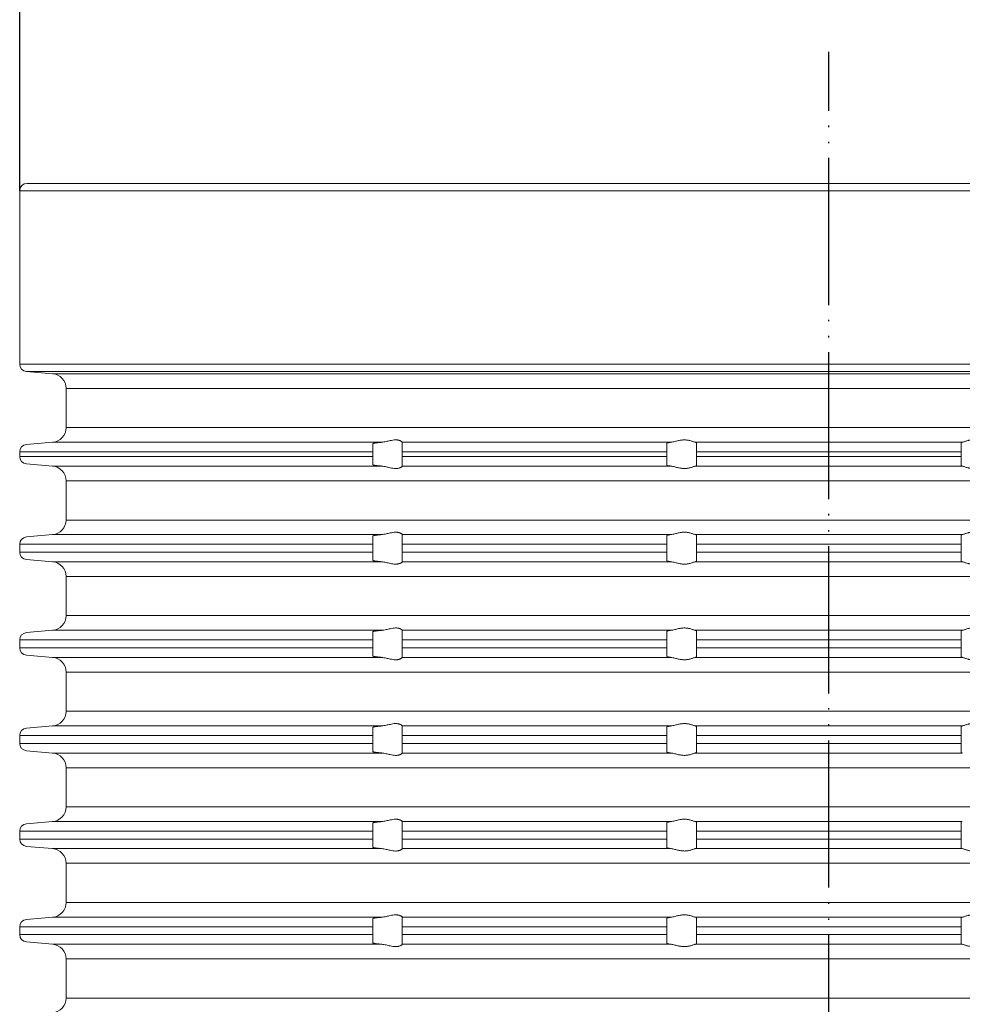
# Model space of a CAD drawing. Units: millimetres. Extents: x 2673 to 4786, y 0 to 1485.
# Drawn here: x 4466 to 4530, y 723 to 790 of the extents above; entities that cross this region are included whole.
import ezdxf

# ---------------------------------------------------------------- set-up
doc = ezdxf.new("R2010")
doc.units = ezdxf.units.MM
doc.linetypes.add('PHANTOM', pattern=[13, 10, -1, 0, -1, 0, -1])
doc.layers.add('1', color=7, linetype='Continuous')
for name, color, linetype, lineweight in [('вспомогательный', 140, 'Continuous', 20), ('Основной', 7, 'Continuous', 30), ('Размеры', 10, 'Continuous', 13)]:
    doc.layers.add(name, color=color, linetype=linetype, lineweight=lineweight)
doc.styles.add('ГОСТ 2.304', font='isocpeui.ttf')
doc.dimstyles.new('ME10_DIM_10', dxfattribs={"dimtxt": 15, "dimasz": 10, "dimexe": 2, "dimexo": 0, "dimgap": 2, "dimtad": 4, "dimdsep": 46, "dimtxsty": 'ГОСТ 2.304', "dimcen": 0.09, "dimclrd": 1, "dimclre": 1, "dimclrt": 1, "dimadec": 0, "dimazin": 0, "dimtfac": 1, "dimtmove": 0, "dimatfit": 3, "dimfxl": 1, "dimtolj": 1, "dimtzin": 0, "dimlwd": 18, "dimarcsym": 0})

# ---------------------------------------------------------------- blocks, each defined once
blk = doc.blocks.new('*D77')
at = {"layer": 'Defpoints', "color": 0, "transparency": 16777216}
for p in [(4465.56, 799.757), (4465.56, 778.526), (4575.56, 778.526)]:
    blk.add_point(p, dxfattribs=at)
at = {"layer": 'Размеры', "color": 1, "lineweight": -2, "transparency": 16777216}
for p, q in [((4465.56, 778.526), (4465.56, 801.757)), ((4575.56, 778.526), (4575.56, 801.757))]:
    blk.add_line(p, q, dxfattribs=at)
at = {"layer": 'Размеры', "color": 1, "lineweight": 18, "transparency": 16777216}
for p, q in [((4475.56, 799.757), (4501.193, 799.757)), ((4565.56, 799.757), (4546.147, 799.757))]:
    blk.add_line(p, q, dxfattribs=at)
at = {"layer": 'Размеры', "color": 1, "transparency": 16777216}
for points in [[(4475.56, 801.424), (4475.56, 798.091), (4465.56, 799.757)], [(4565.56, 801.424), (4565.56, 798.091), (4575.56, 799.757)]]:
    blk.add_solid(points, dxfattribs=at)
at = {"layer": 'Размеры', "color": 1, "transparency": 16777216, "insert": (4523.67, 799.757), "char_height": 15, "attachment_point": 5, "rotation": 0.00014, "style": 'ГОСТ 2.304'}
blk.add_mtext('\\A1;Ø110\\P', dxfattribs=at)
blk = doc.blocks.new('340n полн')
at = {"layer": '1', "color": 1, "linetype": 'PHANTOM'}
blk.add_line((21695.103, 2559.296), (21695.103, 2668.917), dxfattribs=at)
at = {"layer": 'вспомогательный', "linetype": 'Continuous'}
for p, q in [((21695.103, 2659.967), (21640.603, 2659.967)), ((21749.603, 2659.967), (21695.103, 2659.967)), ((21695.103, 2659.467), (21640.103, 2659.467)), ((21640.103, 2647.68), (21640.103, 2659.467)), ((21750.103, 2659.467), (21695.103, 2659.467)), ((21695.103, 2647.68), (21640.103, 2647.68)), ((21695.103, 2647.182), (21640.56, 2647.182)), ((21640.56, 2647.182), (21642.34, 2647.026)), ((21750.103, 2647.68), (21695.103, 2647.68)), ((21749.647, 2647.182), (21695.103, 2647.182)), ((21695.103, 2647.026), (21642.34, 2647.026)), ((21747.866, 2647.026), (21695.103, 2647.026)), ((21643.253, 2646.02), (21643.253, 2643.363)), ((21643.253, 2646.02), (21695.103, 2646.02)), ((21695.103, 2646.02), (21746.953, 2646.02)), ((21643.253, 2643.363), (21695.103, 2643.363)), ((21695.103, 2643.363), (21746.953, 2643.363)), ((21640.56, 2642.211), (21642.34, 2642.367)), ((21642.34, 2642.367), (21664.716, 2642.367)), ((21666.103, 2642.369), (21666.103, 2642.367)), ((21666.103, 2641.713), (21666.103, 2642.367)), ((21666.103, 2642.367), (21684.381, 2642.367)), ((21686.029, 2642.367), (21695.103, 2642.367)), ((21695.103, 2642.367), (21704.177, 2642.367)), ((21640.103, 2641.713), (21664.103, 2641.713)), ((21640.103, 2641.713), (21640.103, 2641.398)), ((21664.103, 2642.27), (21664.103, 2641.713)), ((21664.103, 2641.398), (21664.103, 2641.713)), ((21666.103, 2641.713), (21684.103, 2641.713)), ((21666.103, 2641.398), (21666.103, 2641.713)), ((21684.103, 2642.303), (21684.103, 2641.713)), ((21684.103, 2641.398), (21684.103, 2641.713)), ((21686.103, 2641.713), (21686.103, 2642.335)), ((21686.103, 2641.398), (21686.103, 2641.713)), ((21686.103, 2641.713), (21695.103, 2641.713)), ((21695.103, 2641.713), (21704.103, 2641.713)), ((21704.103, 2642.335), (21704.103, 2641.713)), ((21704.103, 2641.713), (21704.103, 2641.398)), ((21640.103, 2641.398), (21664.103, 2641.398)), ((21664.103, 2641.398), (21664.103, 2640.841)), ((21666.103, 2641.398), (21684.103, 2641.398)), ((21666.103, 2640.744), (21666.103, 2641.398)), ((21684.103, 2641.398), (21684.103, 2640.808)), ((21686.103, 2640.776), (21686.103, 2641.398)), ((21686.103, 2641.398), (21695.103, 2641.398)), ((21695.103, 2641.398), (21704.103, 2641.398)), ((21704.103, 2641.398), (21704.103, 2640.776)), ((21640.56, 2640.9), (21642.34, 2640.744)), ((21642.34, 2640.744), (21664.716, 2640.744)), ((21666.103, 2640.744), (21684.381, 2640.744)), ((21666.103, 2640.744), (21666.103, 2640.742)), ((21686.029, 2640.744), (21695.103, 2640.744)), ((21695.103, 2640.744), (21704.177, 2640.744)), ((21643.253, 2639.748), (21695.103, 2639.748)), ((21643.253, 2639.748), (21643.253, 2637.081)), ((21695.103, 2639.748), (21746.953, 2639.748)), ((21643.253, 2637.081), (21695.103, 2637.081)), ((21695.103, 2637.081), (21746.953, 2637.081)), ((21640.56, 2635.929), (21642.34, 2636.094)), ((21642.34, 2636.094), (21664.716, 2636.094)), ((21664.103, 2635.991), (21664.103, 2635.431)), ((21666.103, 2636.096), (21666.103, 2636.094)), ((21666.103, 2635.431), (21666.103, 2636.094)), ((21666.103, 2636.094), (21684.381, 2636.094)), ((21684.103, 2636.026), (21684.103, 2635.431)), ((21686.029, 2636.094), (21695.103, 2636.094)), ((21686.103, 2635.431), (21686.103, 2636.061)), ((21695.103, 2636.094), (21704.177, 2636.094)), ((21704.103, 2636.061), (21704.103, 2635.431)), ((21640.103, 2635.431), (21640.103, 2634.898)), ((21640.103, 2635.431), (21664.103, 2635.431)), ((21664.103, 2634.898), (21664.103, 2635.431)), ((21666.103, 2634.898), (21666.103, 2635.431)), ((21666.103, 2635.431), (21684.103, 2635.431)), ((21684.103, 2634.898), (21684.103, 2635.431)), ((21686.103, 2634.898), (21686.103, 2635.431)), ((21686.103, 2635.431), (21695.103, 2635.431)), ((21695.103, 2635.431), (21704.103, 2635.431)), ((21704.103, 2635.431), (21704.103, 2634.898)), ((21640.103, 2634.898), (21664.103, 2634.898)), ((21640.56, 2634.4), (21642.34, 2634.244)), ((21664.103, 2634.898), (21664.103, 2634.341)), ((21666.103, 2634.244), (21666.103, 2634.898)), ((21666.103, 2634.898), (21684.103, 2634.898)), ((21684.103, 2634.898), (21684.103, 2634.308)), ((21686.103, 2634.276), (21686.103, 2634.898)), ((21686.103, 2634.898), (21695.103, 2634.898)), ((21695.103, 2634.898), (21704.103, 2634.898)), ((21704.103, 2634.898), (21704.103, 2634.276)), ((21642.34, 2634.244), (21664.716, 2634.244)), ((21666.103, 2634.244), (21666.103, 2634.242)), ((21666.103, 2634.244), (21684.381, 2634.244)), ((21686.029, 2634.244), (21695.103, 2634.244)), ((21695.103, 2634.244), (21704.177, 2634.244)), ((21643.253, 2633.248), (21695.103, 2633.248)), ((21643.253, 2630.581), (21643.253, 2633.248)), ((21695.103, 2633.248), (21746.953, 2633.248)), ((21643.253, 2630.581), (21695.103, 2630.581)), ((21695.103, 2630.581), (21746.953, 2630.581)), ((21640.56, 2629.429), (21642.34, 2629.584)), ((21642.34, 2629.584), (21664.716, 2629.584)), ((21664.103, 2629.488), (21664.103, 2628.931)), ((21666.103, 2629.586), (21666.103, 2629.584)), ((21666.103, 2628.931), (21666.103, 2629.584)), ((21666.103, 2629.584), (21684.381, 2629.584)), ((21684.103, 2629.52), (21684.103, 2628.931)), ((21686.029, 2629.584), (21695.103, 2629.584)), ((21686.103, 2628.931), (21686.103, 2629.553)), ((21695.103, 2629.584), (21704.177, 2629.584)), ((21704.103, 2629.553), (21704.103, 2628.931)), ((21640.103, 2628.931), (21640.103, 2628.398)), ((21640.103, 2628.931), (21664.103, 2628.931)), ((21640.103, 2628.398), (21664.103, 2628.398)), ((21664.103, 2628.398), (21664.103, 2628.931)), ((21664.103, 2628.398), (21664.103, 2627.841)), ((21666.103, 2628.398), (21666.103, 2628.931)), ((21666.103, 2628.931), (21684.103, 2628.931)), ((21666.103, 2628.398), (21684.103, 2628.398)), ((21666.103, 2627.744), (21666.103, 2628.398)), ((21684.103, 2628.398), (21684.103, 2628.931)), ((21684.103, 2628.398), (21684.103, 2627.808)), ((21686.103, 2628.931), (21695.103, 2628.931)), ((21686.103, 2628.398), (21686.103, 2628.931)), ((21686.103, 2628.398), (21695.103, 2628.398)), ((21686.103, 2627.776), (21686.103, 2628.398)), ((21695.103, 2628.931), (21704.103, 2628.931)), ((21695.103, 2628.398), (21704.103, 2628.398)), ((21704.103, 2628.931), (21704.103, 2628.398)), ((21704.103, 2628.398), (21704.103, 2627.776)), ((21640.56, 2627.9), (21642.34, 2627.744)), ((21642.34, 2627.744), (21664.716, 2627.744)), ((21666.103, 2627.744), (21666.103, 2627.742)), ((21666.103, 2627.744), (21684.381, 2627.744)), ((21686.029, 2627.744), (21695.103, 2627.744)), ((21695.103, 2627.744), (21704.177, 2627.744)), ((21643.253, 2626.748), (21695.103, 2626.748)), ((21643.253, 2624.081), (21643.253, 2626.748)), ((21695.103, 2626.748), (21746.953, 2626.748)), ((21643.253, 2624.081), (21695.103, 2624.081)), ((21695.103, 2624.081), (21746.953, 2624.081)), ((21640.56, 2622.929), (21642.34, 2623.084)), ((21642.34, 2623.084), (21664.716, 2623.084)), ((21664.103, 2622.988), (21664.103, 2622.431)), ((21666.103, 2623.086), (21666.103, 2623.084)), ((21666.103, 2622.431), (21666.103, 2623.084)), ((21666.103, 2623.084), (21684.381, 2623.084)), ((21684.103, 2623.02), (21684.103, 2622.431)), ((21686.029, 2623.084), (21695.103, 2623.084)), ((21686.103, 2622.431), (21686.103, 2623.053)), ((21695.103, 2623.084), (21704.177, 2623.084)), ((21704.103, 2623.053), (21704.103, 2622.431)), ((21640.103, 2622.431), (21640.103, 2621.898)), ((21640.103, 2622.431), (21664.103, 2622.431)), ((21664.103, 2621.898), (21664.103, 2622.431)), ((21666.103, 2622.431), (21684.103, 2622.431)), ((21666.103, 2621.898), (21666.103, 2622.431)), ((21684.103, 2621.898), (21684.103, 2622.431)), ((21686.103, 2621.898), (21686.103, 2622.431)), ((21686.103, 2622.431), (21695.103, 2622.431)), ((21695.103, 2622.431), (21704.103, 2622.431)), ((21704.103, 2622.431), (21704.103, 2621.898)), ((21640.103, 2621.898), (21664.103, 2621.898)), ((21664.103, 2621.898), (21664.103, 2621.341)), ((21666.103, 2621.244), (21666.103, 2621.898)), ((21666.103, 2621.898), (21684.103, 2621.898)), ((21684.103, 2621.898), (21684.103, 2621.308)), ((21686.103, 2621.276), (21686.103, 2621.898)), ((21686.103, 2621.898), (21695.103, 2621.898)), ((21695.103, 2621.898), (21704.103, 2621.898)), ((21704.103, 2621.898), (21704.103, 2621.276)), ((21640.56, 2621.4), (21642.34, 2621.244)), ((21642.34, 2621.244), (21664.716, 2621.244)), ((21666.103, 2621.244), (21666.103, 2621.242)), ((21666.103, 2621.244), (21684.381, 2621.244)), ((21686.029, 2621.244), (21695.103, 2621.244)), ((21695.103, 2621.244), (21704.177, 2621.244)), ((21643.253, 2620.248), (21695.103, 2620.248)), ((21643.253, 2617.581), (21643.253, 2620.248)), ((21695.103, 2620.248), (21746.953, 2620.248)), ((21643.253, 2617.581), (21695.103, 2617.581)), ((21695.103, 2617.581), (21746.953, 2617.581)), ((21640.56, 2616.429), (21642.34, 2616.584)), ((21642.34, 2616.584), (21664.716, 2616.584)), ((21664.103, 2616.488), (21664.103, 2615.931)), ((21666.103, 2616.586), (21666.103, 2616.584)), ((21666.103, 2615.931), (21666.103, 2616.584)), ((21666.103, 2616.584), (21684.381, 2616.584)), ((21684.103, 2616.52), (21684.103, 2615.931)), ((21686.029, 2616.584), (21695.103, 2616.584)), ((21686.103, 2615.931), (21686.103, 2616.553)), ((21695.103, 2616.584), (21704.177, 2616.584)), ((21704.103, 2616.553), (21704.103, 2615.931)), ((21640.103, 2615.931), (21640.103, 2615.398)), ((21640.103, 2615.931), (21664.103, 2615.931)), ((21664.103, 2615.398), (21664.103, 2615.931)), ((21666.103, 2615.398), (21666.103, 2615.931)), ((21666.103, 2615.931), (21684.103, 2615.931)), ((21684.103, 2615.398), (21684.103, 2615.931)), ((21686.103, 2615.931), (21695.103, 2615.931)), ((21686.103, 2615.398), (21686.103, 2615.931)), ((21695.103, 2615.931), (21704.103, 2615.931)), ((21704.103, 2615.931), (21704.103, 2615.398)), ((21640.103, 2615.398), (21664.103, 2615.398)), ((21664.103, 2615.398), (21664.103, 2614.841)), ((21666.103, 2615.398), (21684.103, 2615.398)), ((21666.103, 2614.744), (21666.103, 2615.398)), ((21684.103, 2615.398), (21684.103, 2614.808)), ((21686.103, 2614.776), (21686.103, 2615.398)), ((21686.103, 2615.398), (21695.103, 2615.398)), ((21695.103, 2615.398), (21704.103, 2615.398)), ((21704.103, 2615.398), (21704.103, 2614.776)), ((21640.56, 2614.9), (21642.34, 2614.744)), ((21642.34, 2614.744), (21664.716, 2614.744)), ((21666.103, 2614.744), (21666.103, 2614.742)), ((21666.103, 2614.744), (21684.381, 2614.744)), ((21686.029, 2614.744), (21695.103, 2614.744)), ((21695.103, 2614.744), (21704.177, 2614.744)), ((21643.253, 2611.081), (21643.253, 2613.748)), ((21643.253, 2613.748), (21695.103, 2613.748)), ((21695.103, 2613.748), (21746.953, 2613.748)), ((21643.253, 2611.081), (21695.103, 2611.081)), ((21695.103, 2611.081), (21746.953, 2611.081)), ((21640.56, 2609.929), (21642.34, 2610.084)), ((21642.34, 2610.084), (21664.716, 2610.084)), ((21664.103, 2609.988), (21664.103, 2609.431)), ((21666.103, 2610.086), (21666.103, 2610.084)), ((21666.103, 2609.431), (21666.103, 2610.084)), ((21666.103, 2610.084), (21684.381, 2610.084)), ((21684.103, 2610.02), (21684.103, 2609.431)), ((21686.029, 2610.084), (21695.103, 2610.084)), ((21686.103, 2609.431), (21686.103, 2610.053)), ((21695.103, 2610.084), (21704.177, 2610.084)), ((21704.103, 2610.053), (21704.103, 2609.431)), ((21640.103, 2609.431), (21640.103, 2608.898)), ((21640.103, 2609.431), (21664.103, 2609.431)), ((21640.103, 2608.898), (21664.103, 2608.898)), ((21664.103, 2608.898), (21664.103, 2609.431)), ((21664.103, 2608.898), (21664.103, 2608.341)), ((21666.103, 2609.431), (21684.103, 2609.431)), ((21666.103, 2608.898), (21666.103, 2609.431)), ((21666.103, 2608.898), (21684.103, 2608.898)), ((21666.103, 2608.244), (21666.103, 2608.898)), ((21684.103, 2608.898), (21684.103, 2609.431)), ((21684.103, 2608.898), (21684.103, 2608.308)), ((21686.103, 2608.898), (21686.103, 2609.431)), ((21686.103, 2609.431), (21695.103, 2609.431)), ((21686.103, 2608.276), (21686.103, 2608.898)), ((21686.103, 2608.898), (21695.103, 2608.898)), ((21695.103, 2609.431), (21704.103, 2609.431)), ((21695.103, 2608.898), (21704.103, 2608.898)), ((21704.103, 2609.431), (21704.103, 2608.898)), ((21704.103, 2608.898), (21704.103, 2608.276)), ((21640.56, 2608.4), (21642.34, 2608.244)), ((21642.34, 2608.244), (21664.716, 2608.244)), ((21666.103, 2608.244), (21666.103, 2608.242)), ((21666.103, 2608.244), (21684.381, 2608.244)), ((21686.029, 2608.244), (21695.103, 2608.244)), ((21695.103, 2608.244), (21704.177, 2608.244)), ((21643.253, 2604.581), (21643.253, 2607.248)), ((21643.253, 2607.248), (21695.103, 2607.248)), ((21695.103, 2607.248), (21746.953, 2607.248)), ((21643.253, 2604.581), (21695.103, 2604.581)), ((21695.103, 2604.581), (21746.953, 2604.581))]:
    blk.add_line(p, q, dxfattribs=at)
for centre, radius, start, end in [((21640.603, 2659.467), 0.5, 90, 180), ((21640.603, 2647.68), 0.5, 180, 265), ((21642.253, 2646.03), 1, 0, 85), ((21642.253, 2643.363), 1, 275, 0), ((21640.603, 2641.713), 0.5, 95, 180), ((21640.603, 2641.398), 0.5, 180, 265), ((21642.253, 2639.748), 1, 0, 85), ((21642.259, 2637.086), 0.995, 274.71195, 359.71195), ((21640.603, 2635.431), 0.5, 95, 180), ((21640.603, 2634.898), 0.5, 180, 265), ((21642.253, 2633.248), 1, 0, 85), ((21642.253, 2630.581), 1, 275, 0), ((21640.603, 2628.931), 0.5, 95, 180), ((21640.603, 2628.398), 0.5, 180, 265), ((21642.253, 2626.748), 1, 0, 85), ((21642.253, 2624.081), 1, 275, 0), ((21640.603, 2622.431), 0.5, 95, 180), ((21640.603, 2621.898), 0.5, 180, 265), ((21642.253, 2620.248), 1, 0, 85), ((21642.253, 2617.581), 1, 275, 0), ((21640.603, 2615.931), 0.5, 95, 180), ((21640.603, 2615.398), 0.5, 180, 265), ((21642.253, 2613.748), 1, 0, 85), ((21642.253, 2611.081), 1, 275, 0), ((21640.603, 2609.431), 0.5, 95, 180), ((21640.603, 2608.898), 0.5, 180, 265), ((21642.253, 2607.248), 1, 0, 85), ((21642.253, 2604.581), 1, 275, 0)]:
    blk.add_arc(centre, radius, start, end, dxfattribs=at)
for points in [[(21664.103, 2642.27), (21664.104, 2642.273), (21664.107, 2642.277), (21664.113, 2642.281), (21664.124, 2642.285), (21664.139, 2642.291), (21664.16, 2642.297), (21664.196, 2642.305), (21664.233, 2642.312), (21664.27, 2642.318), (21664.326, 2642.326), (21664.381, 2642.333), (21664.431, 2642.339), (21664.47, 2642.344), (21664.516, 2642.349), (21664.57, 2642.354), (21664.632, 2642.36), (21664.673, 2642.363), (21664.716, 2642.367)], [(21666.103, 2642.369), (21666.091, 2642.389), (21666.056, 2642.42), (21666.036, 2642.434), (21666.006, 2642.451), (21665.97, 2642.469), (21665.94, 2642.481), (21665.871, 2642.503), (21665.813, 2642.516), (21665.734, 2642.525), (21665.657, 2642.528), (21665.474, 2642.512), (21665.284, 2642.477), (21665.152, 2642.447), (21665.018, 2642.416), (21664.866, 2642.386), (21664.716, 2642.367)], [(21684.103, 2642.303), (21684.108, 2642.311), (21684.121, 2642.319), (21684.142, 2642.327), (21684.175, 2642.336), (21684.211, 2642.343), (21684.263, 2642.352), (21684.318, 2642.359), (21684.381, 2642.367)], [(21686.029, 2642.367), (21685.958, 2642.386), (21685.866, 2642.417), (21685.77, 2642.448), (21685.662, 2642.479), (21685.575, 2642.499), (21685.485, 2642.514), (21685.388, 2642.524), (21685.291, 2642.528), (21685.19, 2642.524), (21685.089, 2642.514), (21684.988, 2642.499), (21684.889, 2642.479), (21684.758, 2642.448), (21684.632, 2642.417), (21684.5, 2642.386), (21684.381, 2642.367)], [(21686.029, 2642.367), (21686.061, 2642.359), (21686.085, 2642.352), (21686.098, 2642.344), (21686.103, 2642.335)], [(21704.177, 2642.367), (21704.145, 2642.359), (21704.122, 2642.352), (21704.109, 2642.344), (21704.103, 2642.335)], [(21704.177, 2642.367), (21704.249, 2642.386), (21704.34, 2642.417), (21704.436, 2642.448), (21704.544, 2642.479), (21704.631, 2642.499), (21704.721, 2642.514), (21704.818, 2642.524), (21704.915, 2642.528), (21705.017, 2642.524), (21705.117, 2642.514), (21705.218, 2642.499), (21705.317, 2642.479), (21705.449, 2642.448), (21705.574, 2642.417), (21705.706, 2642.386), (21705.825, 2642.367)], [(21664.716, 2640.744), (21664.673, 2640.748), (21664.632, 2640.751), (21664.561, 2640.758), (21664.494, 2640.765), (21664.431, 2640.772), (21664.381, 2640.778), (21664.326, 2640.785), (21664.27, 2640.793), (21664.228, 2640.8), (21664.191, 2640.807), (21664.16, 2640.814), (21664.139, 2640.82), (21664.124, 2640.826), (21664.113, 2640.83), (21664.107, 2640.834), (21664.104, 2640.837), (21664.103, 2640.841)], [(21664.716, 2640.744), (21664.866, 2640.725), (21665.018, 2640.695), (21665.152, 2640.664), (21665.284, 2640.634), (21665.474, 2640.599), (21665.657, 2640.583), (21665.734, 2640.586), (21665.813, 2640.595), (21665.871, 2640.608), (21665.94, 2640.629), (21666.007, 2640.66), (21666.056, 2640.691), (21666.091, 2640.721), (21666.103, 2640.742)], [(21684.381, 2640.744), (21684.313, 2640.752), (21684.263, 2640.759), (21684.219, 2640.766), (21684.175, 2640.775), (21684.121, 2640.792), (21684.103, 2640.808)], [(21684.381, 2640.744), (21684.5, 2640.725), (21684.632, 2640.694), (21684.758, 2640.663), (21684.889, 2640.632), (21684.988, 2640.612), (21685.089, 2640.597), (21685.19, 2640.587), (21685.291, 2640.583), (21685.388, 2640.587), (21685.485, 2640.597), (21685.575, 2640.612), (21685.662, 2640.632), (21685.77, 2640.662), (21685.866, 2640.694), (21685.958, 2640.725), (21686.029, 2640.744)], [(21686.103, 2640.776), (21686.099, 2640.768), (21686.085, 2640.759), (21686.059, 2640.751), (21686.029, 2640.744)], [(21704.103, 2640.776), (21704.107, 2640.768), (21704.122, 2640.759), (21704.147, 2640.751), (21704.177, 2640.744)], [(21705.825, 2640.744), (21705.706, 2640.725), (21705.574, 2640.694), (21705.449, 2640.663), (21705.317, 2640.632), (21705.218, 2640.612), (21705.117, 2640.597), (21705.017, 2640.587), (21704.915, 2640.583), (21704.818, 2640.587), (21704.721, 2640.597), (21704.631, 2640.612), (21704.544, 2640.632), (21704.436, 2640.662), (21704.34, 2640.694), (21704.249, 2640.725), (21704.177, 2640.744)], [(21664.103, 2635.991), (21664.104, 2635.995), (21664.107, 2635.999), (21664.118, 2636.006), (21664.136, 2636.013), (21664.16, 2636.02), (21664.191, 2636.027), (21664.228, 2636.035), (21664.27, 2636.043), (21664.319, 2636.05), (21664.372, 2636.058), (21664.431, 2636.065), (21664.47, 2636.07), (21664.516, 2636.075), (21664.57, 2636.081), (21664.632, 2636.087), (21664.672, 2636.091), (21664.716, 2636.094)], [(21666.103, 2636.096), (21666.091, 2636.117), (21666.056, 2636.147), (21666.033, 2636.162), (21666.006, 2636.177), (21665.97, 2636.195), (21665.94, 2636.207), (21665.872, 2636.229), (21665.814, 2636.241), (21665.734, 2636.251), (21665.657, 2636.253), (21665.473, 2636.238), (21665.283, 2636.203), (21665.152, 2636.173), (21665.018, 2636.143), (21664.866, 2636.113), (21664.716, 2636.094)], [(21684.103, 2636.026), (21684.107, 2636.034), (21684.121, 2636.044), (21684.144, 2636.053), (21684.175, 2636.061), (21684.23, 2636.073), (21684.299, 2636.084), (21684.381, 2636.094)], [(21686.029, 2636.094), (21685.958, 2636.113), (21685.866, 2636.144), (21685.77, 2636.175), (21685.663, 2636.205), (21685.576, 2636.225), (21685.485, 2636.24), (21685.389, 2636.25), (21685.291, 2636.253), (21685.189, 2636.25), (21685.089, 2636.24), (21684.988, 2636.225), (21684.888, 2636.205), (21684.757, 2636.175), (21684.632, 2636.144), (21684.5, 2636.113), (21684.381, 2636.094)], [(21686.029, 2636.094), (21686.061, 2636.087), (21686.085, 2636.078), (21686.098, 2636.07), (21686.103, 2636.061)], [(21704.177, 2636.094), (21704.145, 2636.087), (21704.122, 2636.078), (21704.108, 2636.07), (21704.103, 2636.061)], [(21704.177, 2636.094), (21704.249, 2636.113), (21704.341, 2636.144), (21704.436, 2636.175), (21704.544, 2636.205), (21704.63, 2636.225), (21704.721, 2636.24), (21704.818, 2636.25), (21704.915, 2636.253), (21705.017, 2636.25), (21705.118, 2636.24), (21705.219, 2636.225), (21705.318, 2636.205), (21705.449, 2636.175), (21705.574, 2636.144), (21705.706, 2636.113), (21705.825, 2636.094)], [(21664.716, 2634.244), (21664.675, 2634.248), (21664.632, 2634.251), (21664.561, 2634.258), (21664.494, 2634.265), (21664.431, 2634.272), (21664.372, 2634.279), (21664.319, 2634.286), (21664.27, 2634.293), (21664.228, 2634.3), (21664.191, 2634.307), (21664.16, 2634.314), (21664.136, 2634.321), (21664.119, 2634.328), (21664.107, 2634.334), (21664.104, 2634.338), (21664.103, 2634.341)], [(21664.716, 2634.244), (21664.866, 2634.225), (21665.018, 2634.195), (21665.152, 2634.164), (21665.284, 2634.134), (21665.474, 2634.099), (21665.657, 2634.083), (21665.734, 2634.086), (21665.813, 2634.095), (21665.871, 2634.108), (21665.94, 2634.129), (21666.007, 2634.16), (21666.056, 2634.191), (21666.091, 2634.221), (21666.103, 2634.242)], [(21684.381, 2634.244), (21684.313, 2634.252), (21684.263, 2634.259), (21684.215, 2634.267), (21684.175, 2634.275), (21684.121, 2634.292), (21684.103, 2634.308)], [(21684.381, 2634.244), (21684.5, 2634.225), (21684.632, 2634.194), (21684.758, 2634.163), (21684.889, 2634.132), (21684.988, 2634.112), (21685.089, 2634.097), (21685.19, 2634.087), (21685.291, 2634.083), (21685.388, 2634.087), (21685.485, 2634.097), (21685.575, 2634.112), (21685.662, 2634.132), (21685.77, 2634.162), (21685.866, 2634.194), (21685.958, 2634.225), (21686.029, 2634.244)], [(21686.103, 2634.276), (21686.098, 2634.267), (21686.085, 2634.259), (21686.064, 2634.252), (21686.029, 2634.244)], [(21704.103, 2634.276), (21704.109, 2634.267), (21704.122, 2634.259), (21704.142, 2634.252), (21704.177, 2634.244)], [(21705.825, 2634.244), (21705.706, 2634.225), (21705.574, 2634.194), (21705.449, 2634.163), (21705.317, 2634.132), (21705.218, 2634.112), (21705.117, 2634.097), (21705.017, 2634.087), (21704.915, 2634.083), (21704.818, 2634.087), (21704.721, 2634.097), (21704.631, 2634.112), (21704.544, 2634.132), (21704.436, 2634.162), (21704.34, 2634.194), (21704.249, 2634.225), (21704.177, 2634.244)], [(21666.103, 2629.586), (21666.091, 2629.607), (21666.056, 2629.638), (21666.033, 2629.653), (21666.006, 2629.669), (21665.977, 2629.684), (21665.94, 2629.699), (21665.871, 2629.721), (21665.813, 2629.733), (21665.734, 2629.743), (21665.657, 2629.745), (21665.474, 2629.73), (21665.284, 2629.694), (21665.152, 2629.664), (21665.018, 2629.634), (21664.866, 2629.604), (21664.716, 2629.584)], [(21686.029, 2629.584), (21685.958, 2629.604), (21685.866, 2629.635), (21685.77, 2629.666), (21685.662, 2629.697), (21685.575, 2629.717), (21685.485, 2629.732), (21685.388, 2629.742), (21685.291, 2629.745), (21685.19, 2629.742), (21685.089, 2629.732), (21684.988, 2629.717), (21684.889, 2629.697), (21684.758, 2629.666), (21684.632, 2629.635), (21684.5, 2629.604), (21684.381, 2629.584)], [(21704.177, 2629.584), (21704.249, 2629.604), (21704.34, 2629.635), (21704.436, 2629.666), (21704.544, 2629.697), (21704.631, 2629.717), (21704.721, 2629.732), (21704.818, 2629.742), (21704.915, 2629.745), (21705.017, 2629.742), (21705.117, 2629.732), (21705.218, 2629.717), (21705.317, 2629.697), (21705.449, 2629.666), (21705.574, 2629.635), (21705.706, 2629.604), (21705.825, 2629.584)], [(21664.103, 2629.488), (21664.104, 2629.491), (21664.107, 2629.495), (21664.113, 2629.498), (21664.124, 2629.503), (21664.139, 2629.508), (21664.16, 2629.514), (21664.191, 2629.521), (21664.228, 2629.528), (21664.27, 2629.536), (21664.329, 2629.544), (21664.395, 2629.553), (21664.468, 2629.561), (21664.547, 2629.569), (21664.632, 2629.577), (21664.672, 2629.581), (21664.716, 2629.584)], [(21684.103, 2629.52), (21684.121, 2629.537), (21684.175, 2629.553), (21684.215, 2629.562), (21684.263, 2629.57), (21684.323, 2629.578), (21684.381, 2629.584)], [(21686.029, 2629.584), (21686.059, 2629.578), (21686.085, 2629.569), (21686.098, 2629.561), (21686.103, 2629.553)], [(21704.177, 2629.584), (21704.147, 2629.578), (21704.122, 2629.569), (21704.108, 2629.561), (21704.103, 2629.553)], [(21664.716, 2627.744), (21664.672, 2627.748), (21664.632, 2627.751), (21664.587, 2627.755), (21664.538, 2627.76), (21664.486, 2627.765), (21664.431, 2627.772), (21664.372, 2627.779), (21664.319, 2627.786), (21664.27, 2627.793), (21664.228, 2627.8), (21664.191, 2627.807), (21664.16, 2627.814), (21664.139, 2627.82), (21664.124, 2627.826), (21664.113, 2627.83), (21664.107, 2627.834), (21664.104, 2627.837), (21664.103, 2627.841)], [(21664.716, 2627.744), (21664.866, 2627.725), (21665.018, 2627.695), (21665.152, 2627.664), (21665.284, 2627.634), (21665.474, 2627.599), (21665.657, 2627.583), (21665.734, 2627.586), (21665.813, 2627.595), (21665.871, 2627.608), (21665.94, 2627.629), (21665.977, 2627.645), (21666.006, 2627.66), (21666.028, 2627.672), (21666.056, 2627.691), (21666.091, 2627.721), (21666.103, 2627.742)], [(21684.381, 2627.744), (21684.318, 2627.751), (21684.263, 2627.759), (21684.219, 2627.766), (21684.175, 2627.775), (21684.142, 2627.784), (21684.121, 2627.792), (21684.107, 2627.801), (21684.103, 2627.808)], [(21684.381, 2627.744), (21684.5, 2627.725), (21684.632, 2627.694), (21684.758, 2627.663), (21684.889, 2627.632), (21684.988, 2627.612), (21685.089, 2627.597), (21685.19, 2627.587), (21685.291, 2627.583), (21685.388, 2627.587), (21685.485, 2627.597), (21685.575, 2627.612), (21685.662, 2627.632), (21685.77, 2627.662), (21685.866, 2627.694), (21685.958, 2627.725), (21686.029, 2627.744)], [(21686.103, 2627.776), (21686.098, 2627.767), (21686.085, 2627.759), (21686.061, 2627.752), (21686.029, 2627.744)], [(21704.103, 2627.776), (21704.108, 2627.767), (21704.122, 2627.759), (21704.145, 2627.752), (21704.177, 2627.744)], [(21705.825, 2627.744), (21705.706, 2627.725), (21705.574, 2627.694), (21705.449, 2627.663), (21705.317, 2627.632), (21705.218, 2627.612), (21705.117, 2627.597), (21705.017, 2627.587), (21704.915, 2627.583), (21704.818, 2627.587), (21704.721, 2627.597), (21704.631, 2627.612), (21704.544, 2627.632), (21704.436, 2627.662), (21704.34, 2627.694), (21704.249, 2627.725), (21704.177, 2627.744)], [(21664.103, 2622.988), (21664.104, 2622.991), (21664.107, 2622.995), (21664.118, 2623.001), (21664.136, 2623.008), (21664.16, 2623.014), (21664.196, 2623.022), (21664.233, 2623.03), (21664.27, 2623.036), (21664.3, 2623.04), (21664.336, 2623.045), (21664.379, 2623.051), (21664.431, 2623.057), (21664.486, 2623.063), (21664.538, 2623.069), (21664.587, 2623.073), (21664.632, 2623.077), (21664.673, 2623.081), (21664.716, 2623.084)], [(21666.103, 2623.086), (21666.091, 2623.107), (21666.056, 2623.138), (21666.007, 2623.169), (21665.94, 2623.199), (21665.871, 2623.221), (21665.813, 2623.233), (21665.734, 2623.243), (21665.657, 2623.245), (21665.474, 2623.23), (21665.284, 2623.194), (21665.152, 2623.164), (21665.018, 2623.134), (21664.866, 2623.104), (21664.716, 2623.084)], [(21684.103, 2623.02), (21684.108, 2623.029), (21684.121, 2623.037), (21684.144, 2623.045), (21684.175, 2623.053), (21684.215, 2623.062), (21684.263, 2623.07), (21684.323, 2623.078), (21684.381, 2623.084)], [(21686.029, 2623.084), (21685.958, 2623.104), (21685.866, 2623.135), (21685.77, 2623.166), (21685.662, 2623.197), (21685.575, 2623.217), (21685.485, 2623.232), (21685.388, 2623.242), (21685.291, 2623.245), (21685.19, 2623.242), (21685.089, 2623.232), (21684.988, 2623.217), (21684.889, 2623.197), (21684.758, 2623.166), (21684.632, 2623.135), (21684.5, 2623.104), (21684.381, 2623.084)], [(21686.029, 2623.084), (21686.064, 2623.076), (21686.085, 2623.069), (21686.098, 2623.062), (21686.103, 2623.053)], [(21704.177, 2623.084), (21704.142, 2623.076), (21704.122, 2623.069), (21704.109, 2623.062), (21704.103, 2623.053)], [(21704.177, 2623.084), (21704.249, 2623.104), (21704.34, 2623.135), (21704.436, 2623.166), (21704.544, 2623.197), (21704.631, 2623.217), (21704.721, 2623.232), (21704.818, 2623.242), (21704.915, 2623.245), (21705.017, 2623.242), (21705.117, 2623.232), (21705.218, 2623.217), (21705.317, 2623.197), (21705.449, 2623.166), (21705.574, 2623.135), (21705.706, 2623.104), (21705.825, 2623.084)], [(21664.716, 2621.244), (21664.672, 2621.248), (21664.632, 2621.251), (21664.561, 2621.258), (21664.494, 2621.265), (21664.431, 2621.272), (21664.372, 2621.279), (21664.319, 2621.286), (21664.27, 2621.293), (21664.228, 2621.3), (21664.191, 2621.307), (21664.16, 2621.314), (21664.136, 2621.321), (21664.118, 2621.328), (21664.107, 2621.334), (21664.104, 2621.338), (21664.103, 2621.341)], [(21664.716, 2621.244), (21664.866, 2621.225), (21665.018, 2621.195), (21665.152, 2621.164), (21665.284, 2621.134), (21665.474, 2621.099), (21665.657, 2621.083), (21665.734, 2621.086), (21665.813, 2621.095), (21665.871, 2621.108), (21665.94, 2621.129), (21665.975, 2621.144), (21666.006, 2621.16), (21666.033, 2621.175), (21666.056, 2621.191), (21666.091, 2621.221), (21666.103, 2621.242)], [(21684.381, 2621.244), (21684.323, 2621.251), (21684.263, 2621.259), (21684.227, 2621.265), (21684.198, 2621.27), (21684.175, 2621.275), (21684.144, 2621.283), (21684.121, 2621.292), (21684.107, 2621.301), (21684.103, 2621.308)], [(21684.381, 2621.244), (21684.5, 2621.225), (21684.632, 2621.194), (21684.758, 2621.163), (21684.889, 2621.132), (21684.988, 2621.112), (21685.089, 2621.097), (21685.19, 2621.087), (21685.291, 2621.083), (21685.388, 2621.087), (21685.485, 2621.097), (21685.575, 2621.112), (21685.662, 2621.132), (21685.77, 2621.162), (21685.866, 2621.194), (21685.958, 2621.225), (21686.029, 2621.244)], [(21686.103, 2621.276), (21686.098, 2621.267), (21686.085, 2621.259), (21686.064, 2621.252), (21686.029, 2621.244)], [(21704.103, 2621.276), (21704.109, 2621.267), (21704.122, 2621.259), (21704.142, 2621.252), (21704.177, 2621.244)], [(21664.103, 2616.488), (21664.104, 2616.491), (21664.107, 2616.495), (21664.118, 2616.501), (21664.136, 2616.508), (21664.16, 2616.514), (21664.178, 2616.519), (21664.202, 2616.524), (21664.233, 2616.529), (21664.27, 2616.536), (21664.326, 2616.544), (21664.381, 2616.551), (21664.431, 2616.557), (21664.486, 2616.563), (21664.538, 2616.569), (21664.587, 2616.573), (21664.632, 2616.577), (21664.675, 2616.581), (21664.716, 2616.584)], [(21666.103, 2616.586), (21666.091, 2616.607), (21666.056, 2616.638), (21666.036, 2616.652), (21666.006, 2616.669), (21665.975, 2616.684), (21665.94, 2616.699), (21665.871, 2616.721), (21665.813, 2616.733), (21665.734, 2616.743), (21665.657, 2616.745), (21665.474, 2616.73), (21665.284, 2616.694), (21665.152, 2616.664), (21665.018, 2616.634), (21664.866, 2616.604), (21664.716, 2616.584)], [(21684.103, 2616.52), (21684.108, 2616.529), (21684.121, 2616.537), (21684.146, 2616.546), (21684.175, 2616.553), (21684.215, 2616.562), (21684.263, 2616.57), (21684.323, 2616.578), (21684.381, 2616.584)], [(21686.029, 2616.584), (21685.958, 2616.604), (21685.866, 2616.635), (21685.77, 2616.666), (21685.662, 2616.697), (21685.575, 2616.717), (21685.485, 2616.732), (21685.388, 2616.742), (21685.291, 2616.745), (21685.19, 2616.742), (21685.089, 2616.732), (21684.988, 2616.717), (21684.889, 2616.697), (21684.758, 2616.666), (21684.632, 2616.635), (21684.5, 2616.604), (21684.381, 2616.584)], [(21686.029, 2616.584), (21686.059, 2616.578), (21686.085, 2616.569), (21686.098, 2616.562), (21686.103, 2616.553)], [(21704.177, 2616.584), (21704.147, 2616.578), (21704.122, 2616.569), (21704.109, 2616.562), (21704.103, 2616.553)], [(21664.716, 2614.744), (21664.673, 2614.748), (21664.632, 2614.751), (21664.561, 2614.758), (21664.494, 2614.765), (21664.431, 2614.772), (21664.381, 2614.778), (21664.326, 2614.785), (21664.27, 2614.793), (21664.228, 2614.8), (21664.191, 2614.807), (21664.16, 2614.814), (21664.136, 2614.821), (21664.119, 2614.828), (21664.107, 2614.834), (21664.104, 2614.838), (21664.103, 2614.841)], [(21664.716, 2614.744), (21664.866, 2614.725), (21665.018, 2614.695), (21665.152, 2614.664), (21665.284, 2614.634), (21665.474, 2614.599), (21665.657, 2614.583), (21665.734, 2614.586), (21665.813, 2614.595), (21665.871, 2614.608), (21665.94, 2614.629), (21666.007, 2614.66), (21666.056, 2614.691), (21666.091, 2614.721), (21666.103, 2614.742)], [(21684.381, 2614.744), (21684.323, 2614.751), (21684.263, 2614.759), (21684.219, 2614.766), (21684.175, 2614.775), (21684.121, 2614.792), (21684.103, 2614.808)], [(21684.381, 2614.744), (21684.5, 2614.725), (21684.632, 2614.694), (21684.758, 2614.663), (21684.889, 2614.632), (21684.988, 2614.612), (21685.089, 2614.597), (21685.19, 2614.587), (21685.291, 2614.583), (21685.388, 2614.587), (21685.485, 2614.597), (21685.575, 2614.612), (21685.662, 2614.632), (21685.77, 2614.662), (21685.866, 2614.694), (21685.958, 2614.725), (21686.029, 2614.744)], [(21686.103, 2614.776), (21686.099, 2614.768), (21686.085, 2614.759), (21686.064, 2614.752), (21686.029, 2614.744)], [(21704.103, 2614.776), (21704.107, 2614.768), (21704.122, 2614.759), (21704.142, 2614.752), (21704.177, 2614.744)], [(21705.825, 2614.744), (21705.706, 2614.725), (21705.574, 2614.694), (21705.449, 2614.663), (21705.317, 2614.632), (21705.218, 2614.612), (21705.117, 2614.597), (21705.017, 2614.587), (21704.915, 2614.583), (21704.818, 2614.587), (21704.721, 2614.597), (21704.631, 2614.612), (21704.544, 2614.632), (21704.436, 2614.662), (21704.34, 2614.694), (21704.249, 2614.725), (21704.177, 2614.744)], [(21666.103, 2610.086), (21666.091, 2610.107), (21666.056, 2610.138), (21666.007, 2610.169), (21665.94, 2610.199), (21665.871, 2610.221), (21665.813, 2610.233), (21665.734, 2610.243), (21665.657, 2610.245), (21665.474, 2610.23), (21665.284, 2610.194), (21665.152, 2610.164), (21665.018, 2610.134), (21664.866, 2610.104), (21664.716, 2610.084)], [(21686.029, 2610.084), (21685.958, 2610.104), (21685.866, 2610.135), (21685.77, 2610.166), (21685.662, 2610.197), (21685.575, 2610.217), (21685.485, 2610.232), (21685.388, 2610.242), (21685.291, 2610.245), (21685.19, 2610.242), (21685.089, 2610.232), (21684.988, 2610.217), (21684.889, 2610.197), (21684.758, 2610.166), (21684.632, 2610.135), (21684.5, 2610.104), (21684.381, 2610.084)], [(21704.177, 2610.084), (21704.249, 2610.104), (21704.34, 2610.135), (21704.436, 2610.166), (21704.544, 2610.197), (21704.631, 2610.217), (21704.721, 2610.232), (21704.818, 2610.242), (21704.915, 2610.245), (21705.017, 2610.242), (21705.117, 2610.232), (21705.218, 2610.217), (21705.317, 2610.197), (21705.449, 2610.166), (21705.574, 2610.135), (21705.706, 2610.104), (21705.825, 2610.084)], [(21664.103, 2609.988), (21664.104, 2609.991), (21664.107, 2609.995), (21664.12, 2610.002), (21664.139, 2610.008), (21664.16, 2610.014), (21664.191, 2610.021), (21664.228, 2610.028), (21664.27, 2610.036), (21664.326, 2610.044), (21664.381, 2610.051), (21664.431, 2610.057), (21664.47, 2610.061), (21664.516, 2610.066), (21664.57, 2610.072), (21664.632, 2610.077), (21664.673, 2610.081), (21664.716, 2610.084)], [(21684.103, 2610.02), (21684.108, 2610.029), (21684.121, 2610.037), (21684.142, 2610.044), (21684.175, 2610.053), (21684.215, 2610.062), (21684.263, 2610.07), (21684.323, 2610.078), (21684.381, 2610.084)], [(21686.029, 2610.084), (21686.064, 2610.076), (21686.085, 2610.069), (21686.099, 2610.061), (21686.103, 2610.053)], [(21704.177, 2610.084), (21704.142, 2610.076), (21704.122, 2610.069), (21704.107, 2610.061), (21704.103, 2610.053)], [(21664.716, 2608.244), (21664.675, 2608.248), (21664.632, 2608.251), (21664.57, 2608.257), (21664.516, 2608.262), (21664.47, 2608.267), (21664.431, 2608.272), (21664.381, 2608.278), (21664.326, 2608.285), (21664.27, 2608.293), (21664.228, 2608.3), (21664.191, 2608.307), (21664.16, 2608.314), (21664.136, 2608.321), (21664.119, 2608.328), (21664.107, 2608.334), (21664.104, 2608.338), (21664.103, 2608.341)], [(21664.716, 2608.244), (21664.866, 2608.225), (21665.018, 2608.195), (21665.152, 2608.164), (21665.284, 2608.134), (21665.474, 2608.099), (21665.657, 2608.083), (21665.734, 2608.086), (21665.813, 2608.095), (21665.871, 2608.108), (21665.94, 2608.129), (21666.007, 2608.16), (21666.056, 2608.191), (21666.091, 2608.221), (21666.103, 2608.242)], [(21684.381, 2608.244), (21684.263, 2608.259), (21684.175, 2608.275), (21684.121, 2608.292), (21684.103, 2608.308)], [(21684.381, 2608.244), (21684.5, 2608.225), (21684.632, 2608.194), (21684.758, 2608.163), (21684.889, 2608.132), (21684.988, 2608.112), (21685.089, 2608.097), (21685.19, 2608.087), (21685.291, 2608.083), (21685.388, 2608.087), (21685.485, 2608.097), (21685.575, 2608.112), (21685.662, 2608.132), (21685.77, 2608.162), (21685.866, 2608.194), (21685.958, 2608.225), (21686.029, 2608.244)], [(21686.103, 2608.276), (21686.098, 2608.267), (21686.085, 2608.259), (21686.064, 2608.252), (21686.029, 2608.244)], [(21704.103, 2608.276), (21704.108, 2608.267), (21704.122, 2608.259), (21704.142, 2608.252), (21704.177, 2608.244)], [(21705.825, 2608.244), (21705.706, 2608.225), (21705.574, 2608.194), (21705.449, 2608.163), (21705.317, 2608.132), (21705.218, 2608.112), (21705.117, 2608.097), (21705.017, 2608.087), (21704.915, 2608.083), (21704.818, 2608.087), (21704.721, 2608.097), (21704.631, 2608.112), (21704.544, 2608.132), (21704.436, 2608.162), (21704.34, 2608.194), (21704.249, 2608.225), (21704.177, 2608.244)]]:
    blk.add_spline(points, degree=3, dxfattribs=at)

msp = doc.modelspace()

# ---------------------------------------------------------------- block references
at = {"layer": 'Основной', "color": 7}
msp.add_blockref('340n полн', (-17174.543, -1880.941), dxfattribs=at)

# ---------------------------------------------------------------- dimensions: what is measured, and where the dimension line sits
at = {"layer": 'Размеры'}
dim = msp.add_linear_dim(base=(4465.56, 799.757), p1=(4575.56, 778.526), p2=(4465.56, 778.526), text='Ø110\\P', dimstyle='ME10_DIM_10', dxfattribs=at)
dim.commit()
dim.dimension.update_dxf_attribs({"geometry": '*D77', "text_midpoint": (4523.67, 799.757), "dimtype": 160, "text_rotation": 0.00014})

doc.saveas('drawing.dxf')
